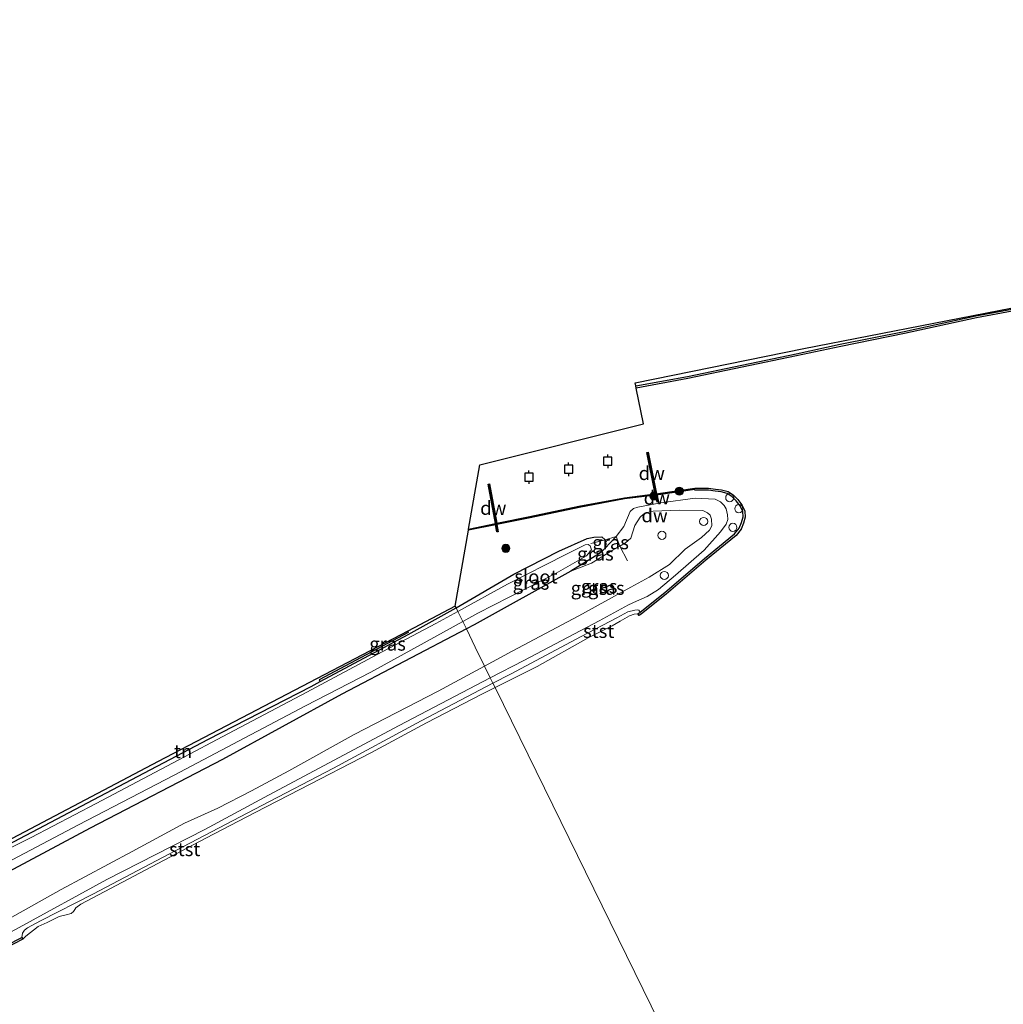
# Model space of a CAD drawing. Units: metres. Extents: x 210000 to 220000, y 583640 to 585745.
# Drawn here: x 210680 to 210862, y 583853 to 584035 of the extents above; entities that cross this region are included whole.
import ezdxf
from ezdxf.enums import TextEntityAlignment as Align

# ---------------------------------------------------------------- set-up
doc = ezdxf.new("R2010")
doc.units = ezdxf.units.M
doc.linetypes.add('IE-TERREINAFSCHEIDING', pattern=[10, 8, -2])
doc.layers.get('0').update_dxf_attribs({"lineweight": 25})
for name, color, linetype in [('B-ME-GC-DAMWAND-GV-B6', 10, 'Continuous'), ('B-ME-GC-DAMWAND-L-B1', 10, 'Continuous'), ('B-ME-GW-INSTEEKWATERGANG-L-B1', 10, 'Continuous'), ('B-ME-IE-TERREINAFSCHEIDING-HAAG-L-B1', 10, 'Continuous'), ('B-ME-KG-KADASTRAAL-OPNAMEDTMGRENS-L-B1', 10, 'Continuous'), ('B-ME-VV-AFMEERCONSTRUCTIE-S-B1', 10, 'Continuous')]:
    doc.layers.add(name, color=color, linetype=linetype)
for name, color, linetype, lineweight in [('B-ME-GR-BOOM-S-B1', 93, 'Continuous', 18), ('B-ME-GW-KRUINLIJN-L-B1', 93, 'Continuous', 18), ('B-ME-GW-TEENLIJN-L-B1', 93, 'Continuous', 18), ('B-ME-IE-GRASLAND-GV-B6', 93, 'Continuous', 18), ('B-ME-IE-GRONDWERKLIJN-GROND_INGERICHT-GV-B6', 253, 'Continuous', 18), ('B-ME-IE-HULPGEOMETRIE-L-B1', 53, 'Continuous', 18), ('B-ME-IE-INRICHTINGSELEMENT-S-B1', 253, 'Continuous', 18), ('B-ME-IE-TERREINAFSCHEIDING-RASTERHEKWERK-L-B1', 8, 'IE-TERREINAFSCHEIDING', 18), ('B-ME-OB-BEKLEDING-GV-B6', 253, 'Continuous', 18), ('B-ME-OB-WATERLIJN-L-B1', 133, 'OB-WATERLIJN', 18), ('B-ME-OG-WATER-GV-B6', 153, 'Continuous', 18)]:
    doc.layers.add(name, color=color, linetype=linetype, lineweight=lineweight)
doc.styles.add('NLCS-ISO', font='NLCS-ISO.TTF')
doc.linetypes.add('OB-WATERLIJN', pattern='A,10,[32,NLCS.SHX,S=2,R=0,X=0,Y=0],-12', length=22)

# ---------------------------------------------------------------- blocks, each defined once
blk = doc.blocks.new('boom')
h = blk.add_hatch(color=256)
edge = h.paths.add_edge_path()
edge.add_arc((0, 0), 0.75, 0, 360)
blk.add_circle((0, 0), 0.75)
blk = doc.blocks.new('dtb')
blk.add_circle((0, 0), 0.75)
blk = doc.blocks.new('meerpaal')
for p, q in [((-0.75, 0), (-1.25, 0)), ((0.75, 0.75), (-0.75, 0.75)), ((-0.75, 0.75), (-0.75, -0.75)), ((0.75, -0.75), (0.75, 0.75)), ((0.75, 0), (1.25, 0)), ((-0.75, -0.75), (0.75, -0.75))]:
    blk.add_line(p, q)

msp = doc.modelspace()

# ---------------------------------------------------------------- linework, layer by layer
at = {"layer": 'B-ME-GC-DAMWAND-GV-B6'}
for points in [[(210865.3518, 583981.0796, -0.627), (210857.0566, 583979.5471, -0.627), (210843.7904, 583976.6546, -0.627), (210831.9885, 583974.2708, -0.627), (210823.8466, 583972.5028, -0.627), (210803.7455, 583968.3501, -0.627), (210794.1844, 583966.5703, -0.627), (210794.1053, 583966.9624, 0.0717), (210803.6684, 583968.7426, 0.257), (210823.7617, 583972.8937, 0.2675), (210831.9065, 583974.6623, 0.2884), (210843.7082, 583977.046, 0.2623), (210856.9777, 583979.9393, 0.177), (210865.2812, 583981.4733, 0.2188)], [(210797.945, 583947.0607, -0.6255), (210798.7025, 583947.1579, -0.627), (210805.0166, 583948.0779, -0.627), (210807.5798, 583948.0853, -0.627), (210808.8273, 583947.9012, -0.627), (210809.947, 583947.791, -0.627), (210811.1793, 583947.4738, -0.627), (210812.1193, 583946.8396, -0.627), (210812.9896, 583946.0111, -0.627), (210813.7406, 583945.0329, -0.627), (210814.2797, 583943.8519, -0.627), (210814.3366, 583942.7354, -0.627), (210814.0277, 583941.6164, -0.627), (210813.5625, 583940.4776, -0.627), (210812.6689, 583939.3564, -0.627), (210807.0811, 583934.7855, -0.627), (210799.7209, 583928.4702, -0.627), (210795.1808, 583924.8634, -0.627), (210794.758, 583924.5394, -0.627), (210794.528, 583924.8415, -0.627), (210794.932, 583925.1766, -0.0285), (210799.4662, 583928.7787, 0.197), (210806.8242, 583935.0922, 0.2058), (210812.3827, 583939.6391, 0.2058), (210813.2139, 583940.682, 0.1832), (210813.6484, 583941.7457, 0.1844), (210813.9338, 583942.7795, 0.1844), (210813.8841, 583943.7552, 0.1844), (210813.3956, 583944.8254, 0.1882), (210812.6913, 583945.7428, 0.1655), (210811.8678, 583946.5268, 0.1302), (210811.0128, 583947.1036, 0.1302), (210809.8772, 583947.396, 0.1315), (210808.7785, 583947.5041, 0.129), (210807.5465, 583947.6859, 0.1214), (210806.2636, 583947.7114, 0.1189), (210805.0158, 583947.7373, 0.0887), (210805.0101, 583947.8401, 0.0887), (210798.7352, 583946.91, 0.0773), (210798.0073, 583946.8228, 0.0768), (210798.3185, 583945.5512, 0.2508), (210798.0757, 583945.4918, 0.2508), (210797.7573, 583946.7928, 0.0766), (210792.0329, 583946.1065, 0.0723), (210783.6746, 583944.481, 0.1252), (210774.6064, 583942.6068, 0.1139), (210768.4383, 583941.3689, 0.107), (210768.6651, 583940.0429, 0.1285), (210768.4187, 583940.0007, 0.1285), (210768.1931, 583941.3196, 0.1067), (210763.199, 583940.3173, 0.1011), (210763.2326, 583940.5111, -0.627), (210768.1906, 583941.5407, -0.6262), (210766.869, 583948.811, -0.6262), (210767.115, 583948.8557, -0.6262), (210768.4363, 583941.5872, -0.6262), (210774.5558, 583942.8516, -0.627), (210783.6262, 583944.7263, -0.627), (210792.0191, 583946.3007, -0.627), (210797.6964, 583947.0288, -0.6255), (210796.1758, 583954.6684, -0.6255), (210796.421, 583954.7172, -0.6255), (210797.945, 583947.0607, -0.6255)], [(210680.8419, 583864.7283, -0.627), (210672.4979, 583860.4726, -0.627), (210663.2956, 583855.777, -0.627), (210663.1138, 583856.1333, -0.0092), (210672.3161, 583860.8289, 0.0515), (210680.6602, 583865.0846, -0.2112), (210680.8419, 583864.7283, -0.627)]]:
    msp.add_polyline3d(points, dxfattribs=at)
at = {"layer": 'B-ME-GC-DAMWAND-L-B1'}
for p, q in [((210796.3209, 583954.6306, 0.375), (210797.8265, 583947.0358, 0.3602)), ((210767.0533, 583948.7235, 0.4175), (210768.5311, 583940.0847, 0.4309)), ((210797.8265, 583947.0358, 0.3602), (210798.1797, 583945.5926, 0.3602))]:
    msp.add_line(p, q, dxfattribs=at)
at = {"layer": 'B-ME-GW-INSTEEKWATERGANG-L-B1'}
for points in [[(210760.9181, 583925.951, 0.0324), (210771.5878, 583932.1858, 0.2026), (210779.9026, 583936.427, 0.1982), (210785.1081, 583938.7739, 0.1316), (210786.3911, 583939.0313, 0.1005), (210787.8289, 583939.0786, 0.1005), (210788.4723, 583938.5162, 0.1205), (210788.6027, 583937.7062, 0.1627), (210788.4208, 583936.93, 0.2492), (210787.4442, 583936.0266, 0.4246), (210782.1219, 583932.7396, 0.7399), (210764.281, 583922.8404, 0.8042), (210762.8182, 583922.0741, 0.8064)], [(210587.4762, 583840.312, 0.3394), (210596.9797, 583844.0704, -0.0438), (210611.465, 583850.1767, -0.0194), (210628.0397, 583857.4098, -0.0149), (210640.7317, 583863.3975, -0.046), (210650.883, 583867.9428, -0.1592), (210663.5808, 583874.5428, -0.0904), (210676.9277, 583881.5945, -0.0682), (210696.2216, 583891.7048, -0.0505), (210715.1817, 583901.716, 0.0295), (210734.1141, 583911.4643, 0.0517), (210735.777, 583912.3536, 0.0587), (210752.0634, 583921.0636, 0.1271), (210760.9181, 583925.951, 0.0324)], [(210762.8182, 583922.0741, 0.8064), (210739.8066, 583910.0183, 0.8398), (210717.7327, 583897.9666, 0.7687), (210693.2922, 583885.296, 0.8264), (210673.7851, 583874.8856, 0.7843), (210660.6235, 583868.273, 0.7421), (210634.6275, 583855.9015, 0.6799), (210609.5544, 583844.712, 0.7177), (210593.8109, 583838.2246, 0.6688), (210586.6189, 583834.7292, 0.7279)]]:
    msp.add_polyline3d(points, dxfattribs=at)
at = {"layer": 'B-ME-GW-KRUINLIJN-L-B1'}
for points in [[(210766.1867, 583915.2012, 0.9395), (210771.2924, 583917.9618, 0.9505), (210783.5775, 583924.4833, 0.9926), (210793.219, 583929.819, 0.9755), (210796.6226, 583931.6658, 1.0238), (210800.3452, 583934.0059, 0.9614), (210803.2636, 583936.8062, 0.8897), (210806.2455, 583938.9526, 0.8101), (210807.7286, 583940.3462, 0.7243), (210808.1562, 583941.1439, 0.6775), (210808.1185, 583942.3454, 0.6666), (210807.879, 583943.0883, 0.676), (210807.3595, 583943.5377, 0.6791), (210806.4988, 583943.9413, 0.6635), (210802.1337, 583944.0147, 0.6463), (210797.3407, 583943.8553, 0.6042), (210796.2198, 583943.5852, 0.5995), (210795.566, 583943.2958, 0.5746), (210794.9297, 583942.6936, 0.5746), (210793.9377, 583941.1612, 0.5855), (210793.2026, 583938.8554, 0.6822), (210792.2297, 583937.9597, 0.7181), (210791.1941, 583937.3688, 0.7498), (210789.7862, 583936.5654, 0.793)], [(210789.7862, 583936.5654, 0.793), (210785.9186, 583934.2558, 0.76), (210782.1219, 583932.7396, 0.7399)], [(210676.8588, 583867.7371, 0.7228), (210687.9447, 583873.9276, 0.8164), (210701.0681, 583880.945, 0.8101), (210710.7315, 583886.172, 0.8756), (210716.9047, 583888.97, 0.8678), (210723.145, 583892.1656, 0.8273), (210730.0304, 583895.8635, 0.9037), (210742.1111, 583902.5587, 0.9178), (210757.6022, 583910.5596, 0.9209), (210766.1867, 583915.2012, 0.9395)]]:
    msp.add_polyline3d(points, dxfattribs=at)
at = {"layer": 'B-ME-GW-TEENLIJN-L-B1'}
for points in [[(210767.2439, 583913.0442, 0.2612), (210773.4153, 583916.2714, 0.27), (210787.3837, 583923.5826, 0.2684), (210792.8029, 583926.5344, 0.2716), (210794.2365, 583927.2175, 0.3059), (210796.2501, 583928.0509, 0.4432), (210798.2917, 583929.3645, 0.4447), (210801.4884, 583932.0172, 0.4182), (210806.7501, 583936.6549, 0.3948), (210809.7877, 583940.0441, 0.387), (210810.8406, 583941.4418, 0.3745), (210811.1464, 583942.2829, 0.3683), (210811.0981, 583943.1433, 0.3418), (210810.8323, 583944.2425, 0.323), (210810.4734, 583944.905, 0.3215), (210809.8016, 583945.5499, 0.2996), (210808.7736, 583946.0555, 0.2918), (210805.0929, 583946.2096, 0.309), (210798.7468, 583945.3432, 0.3293), (210794.5213, 583944.5518, 0.2903), (210793.7024, 583944.2971, 0.256), (210793.0878, 583943.7557, 0.2404), (210791.8967, 583941.0195, 0.2903), (210790.5181, 583939.161, 0.3605), (210788.4208, 583936.93, 0.2492)], [(210533.5654, 583804.0836, -0.0436), (210533.9951, 583804.8704, 0.0594), (210534.8745, 583805.7813, 0.1483), (210538.7062, 583807.4653, 0.1733), (210555.9476, 583813.4445, 0.2326), (210579.6881, 583822.287, 0.1982), (210593.8055, 583827.5603, 0.1858), (210603.0005, 583831.2357, 0.178), (210617.6018, 583837.5891, 0.1265), (210629.5835, 583842.7502, 0.1842), (210642.3862, 583848.3812, 0.192), (210656.8286, 583855.2451, 0.1234), (210662.4588, 583857.7646, 0.1187), (210672.2701, 583862.6485, 0.1249), (210680.2001, 583866.9402, 0.0235), (210696.4082, 583875.7623, 0.1624), (210714.4841, 583885.0163, 0.1624), (210726.2364, 583891.3926, 0.1296), (210750.4155, 583904.2441, 0.2372), (210767.2439, 583913.0442, 0.2612)]]:
    msp.add_polyline3d(points, dxfattribs=at)
at = {"layer": 'B-ME-IE-GRASLAND-GV-B6'}
for points in [[(210865.2812, 583981.4733, 0.2188), (210856.9777, 583979.9393, 0.177), (210843.7082, 583977.046, 0.2623), (210831.9065, 583974.6623, 0.2884), (210823.7617, 583972.8937, 0.2675), (210803.6684, 583968.7426, 0.257), (210794.1053, 583966.9624, 0.0717), (210793.9927, 583967.5209, 0.176), (210825.1807, 583973.8598, 0.3062), (210885.2029, 583985.5882, 0.3511)], [(210794.932, 583925.1766, -0.0285), (210794.6949, 583925.5132, -0.1174), (210794.508, 583925.6, -0.1455), (210793.9388, 583925.5649, -0.1767), (210792.6832, 583925.2339, -0.1689), (210790.6393, 583924.1006, -0.1174), (210784.0037, 583920.6788, -0.0582), (210770.9997, 583913.7419, -0.094), (210767.7386, 583912.0348, -0.1195), (210767.2439, 583913.0442, 0.2612), (210773.4153, 583916.2714, 0.27), (210787.3837, 583923.5826, 0.2684), (210792.8029, 583926.5344, 0.2716), (210794.2365, 583927.2175, 0.3059), (210796.2501, 583928.0509, 0.4432), (210798.2917, 583929.3645, 0.4447), (210801.4884, 583932.0172, 0.4182), (210806.7501, 583936.6549, 0.3948), (210809.7877, 583940.0441, 0.387), (210810.8406, 583941.4418, 0.3745), (210811.1464, 583942.2829, 0.3683), (210811.0981, 583943.1433, 0.3418), (210810.8323, 583944.2425, 0.323), (210810.4734, 583944.905, 0.3215), (210809.8016, 583945.5499, 0.2996), (210808.7736, 583946.0555, 0.2918), (210805.0929, 583946.2096, 0.309), (210798.7468, 583945.3432, 0.3293), (210794.5213, 583944.5518, 0.2903), (210793.7024, 583944.2971, 0.256), (210793.0878, 583943.7557, 0.2404), (210791.8967, 583941.0195, 0.2903), (210790.5181, 583939.161, 0.3605), (210788.4723, 583938.5162, 0.1205), (210787.8289, 583939.0786, 0.1005), (210786.3911, 583939.0313, 0.1005), (210785.1081, 583938.7739, 0.1316), (210779.9026, 583936.427, 0.1982), (210771.5878, 583932.1858, 0.2026), (210760.9181, 583925.951, 0.0324), (210760.7589, 583926.2758, 0.1428), (210763.199, 583940.3173, 0.1011), (210768.1931, 583941.3196, 0.1067), (210768.4187, 583940.0007, 0.1285), (210768.6651, 583940.0429, 0.1285), (210768.4383, 583941.3689, 0.107), (210774.6064, 583942.6068, 0.1139), (210783.6746, 583944.481, 0.1252), (210792.0329, 583946.1065, 0.0723), (210797.7573, 583946.7928, 0.0766), (210798.0757, 583945.4918, 0.2508), (210798.3185, 583945.5512, 0.2508), (210798.0073, 583946.8228, 0.0768), (210798.7352, 583946.91, 0.0773), (210805.0101, 583947.8401, 0.0887), (210805.0158, 583947.7373, 0.0887), (210806.2636, 583947.7114, 0.1189), (210807.5465, 583947.6859, 0.1214), (210808.7785, 583947.5041, 0.129), (210809.8772, 583947.396, 0.1315), (210811.0128, 583947.1036, 0.1302), (210811.8678, 583946.5268, 0.1302), (210812.6913, 583945.7428, 0.1655), (210813.3956, 583944.8254, 0.1882), (210813.8841, 583943.7552, 0.1844), (210813.9338, 583942.7795, 0.1844), (210813.6484, 583941.7457, 0.1844), (210813.2139, 583940.682, 0.1832), (210812.3827, 583939.6391, 0.2058), (210806.8242, 583935.0922, 0.2058), (210799.4662, 583928.7787, 0.197), (210794.932, 583925.1766, -0.0285)], [(210767.2439, 583913.0442, 0.2612), (210766.1867, 583915.2012, 0.9395), (210771.2924, 583917.9618, 0.9505), (210783.5775, 583924.4833, 0.9926), (210793.219, 583929.819, 0.9755), (210796.6226, 583931.6658, 1.0238), (210800.3452, 583934.0059, 0.9614), (210803.2636, 583936.8062, 0.8897), (210806.2455, 583938.9526, 0.8101), (210807.7286, 583940.3462, 0.7243), (210808.1562, 583941.1439, 0.6775), (210808.1185, 583942.3454, 0.6666), (210807.879, 583943.0883, 0.676), (210807.3595, 583943.5377, 0.6791), (210806.4988, 583943.9413, 0.6635), (210802.1337, 583944.0147, 0.6463), (210797.3407, 583943.8553, 0.6042), (210796.2198, 583943.5852, 0.5995), (210795.566, 583943.2958, 0.5746), (210794.9297, 583942.6936, 0.5746), (210793.9377, 583941.1612, 0.5855), (210793.2026, 583938.8554, 0.6822), (210792.2297, 583937.9597, 0.7181), (210791.1941, 583937.3688, 0.7498), (210790.5181, 583939.161, 0.3605), (210791.8967, 583941.0195, 0.2903), (210793.0878, 583943.7557, 0.2404), (210793.7024, 583944.2971, 0.256), (210794.5213, 583944.5518, 0.2903), (210798.7468, 583945.3432, 0.3293), (210805.0929, 583946.2096, 0.309), (210808.7736, 583946.0555, 0.2918), (210809.8016, 583945.5499, 0.2996), (210810.4734, 583944.905, 0.3215), (210810.8323, 583944.2425, 0.323), (210811.0981, 583943.1433, 0.3418), (210811.1464, 583942.2829, 0.3683), (210810.8406, 583941.4418, 0.3745), (210809.7877, 583940.0441, 0.387), (210806.7501, 583936.6549, 0.3948), (210801.4884, 583932.0172, 0.4182), (210798.2917, 583929.3645, 0.4447), (210796.2501, 583928.0509, 0.4432), (210794.2365, 583927.2175, 0.3059), (210792.8029, 583926.5344, 0.2716), (210787.3837, 583923.5826, 0.2684), (210773.4153, 583916.2714, 0.27), (210767.2439, 583913.0442, 0.2612)], [(210766.1867, 583915.2012, 0.9395), (210764.4735, 583918.6967, 1.037), (210762.8182, 583922.0741, 0.8064), (210764.281, 583922.8404, 0.8042), (210782.1219, 583932.7396, 0.7399), (210785.9186, 583934.2558, 0.76), (210789.7862, 583936.5654, 0.793), (210791.1941, 583937.3688, 0.7498), (210792.2297, 583937.9597, 0.7181), (210793.2026, 583938.8554, 0.6822), (210793.9377, 583941.1612, 0.5855), (210794.9297, 583942.6936, 0.5746), (210795.566, 583943.2958, 0.5746), (210796.2198, 583943.5852, 0.5995), (210797.3407, 583943.8553, 0.6042), (210802.1337, 583944.0147, 0.6463), (210806.4988, 583943.9413, 0.6635), (210807.3595, 583943.5377, 0.6791), (210807.879, 583943.0883, 0.676), (210808.1185, 583942.3454, 0.6666), (210808.1562, 583941.1439, 0.6775), (210807.7286, 583940.3462, 0.7243), (210806.2455, 583938.9526, 0.8101), (210803.2636, 583936.8062, 0.8897), (210800.3452, 583934.0059, 0.9614), (210796.6226, 583931.6658, 1.0238), (210793.219, 583929.819, 0.9755), (210783.5775, 583924.4833, 0.9926), (210771.2924, 583917.9618, 0.9505), (210766.1867, 583915.2012, 0.9395)], [(210788.4723, 583938.5162, 0.1205), (210788.6027, 583937.7062, 0.1627), (210788.4208, 583936.93, 0.2492), (210787.4442, 583936.0266, 0.4246), (210782.1219, 583932.7396, 0.7399), (210764.281, 583922.8404, 0.8042), (210762.8182, 583922.0741, 0.8064), (210762.1424, 583923.453, -0.6343), (210764.9086, 583924.986, -0.6343), (210779.4209, 583932.4003, -0.6343), (210784.9938, 583935.5606, -0.6343), (210785.9393, 583936.6991, -0.6343), (210785.7131, 583937.4255, -0.6343), (210785.3419, 583937.6727, -0.6343), (210784.7607, 583937.6043, -0.6343), (210781.0762, 583935.7716, -0.6343), (210770.4462, 583930.3262, -0.6343), (210761.2342, 583925.306, -0.6343), (210760.9181, 583925.951, 0.0324), (210771.5878, 583932.1858, 0.2026), (210779.9026, 583936.427, 0.1982), (210785.1081, 583938.7739, 0.1316), (210786.3911, 583939.0313, 0.1005), (210787.8289, 583939.0786, 0.1005), (210788.4723, 583938.5162, 0.1205)], [(210791.1941, 583937.3688, 0.7498), (210789.7862, 583936.5654, 0.793), (210785.9186, 583934.2558, 0.76), (210782.1219, 583932.7396, 0.7399), (210787.4442, 583936.0266, 0.4246), (210788.4208, 583936.93, 0.2492), (210790.5181, 583939.161, 0.3605), (210791.1941, 583937.3688, 0.7498)], [(210788.4208, 583936.93, 0.2492), (210788.6027, 583937.7062, 0.1627), (210788.4723, 583938.5162, 0.1205), (210790.5181, 583939.161, 0.3605), (210788.4208, 583936.93, 0.2492)], [(210761.2342, 583925.306, -0.6343), (210757.1829, 583923.0982, -0.6343), (210746.3398, 583917.3528, -0.6343), (210733.3422, 583910.4033, -0.6343), (210719.8872, 583903.3299, -0.6343), (210708.5124, 583897.2687, -0.6343), (210694.4318, 583889.8028, -0.6343), (210682.4047, 583883.5465, -0.6343), (210671.3913, 583878.0885, -0.6343)], [(210676.9277, 583881.5945, -0.0682), (210696.2216, 583891.7048, -0.0505), (210715.1817, 583901.716, 0.0295), (210734.1141, 583911.4643, 0.0517), (210735.777, 583912.3536, 0.0587), (210752.0634, 583921.0636, 0.1271), (210760.9181, 583925.951, 0.0324), (210761.2342, 583925.306, -0.6343)], [(210760.9181, 583925.951, 0.0324), (210752.0634, 583921.0636, 0.1271), (210735.777, 583912.3536, 0.0587), (210735.597, 583912.6576, 0.2912), (210752.0504, 583921.3861, 0.2105), (210751.9898, 583921.6882, 0.2299), (210760.7589, 583926.2758, 0.1428), (210760.9181, 583925.951, 0.0324)], [(210665.5572, 583872.3833, -0.6343), (210691.1691, 583885.8678, -0.6343), (210708.831, 583895.0557, -0.6343), (210719.6742, 583900.8011, -0.6343), (210733.0983, 583907.8684, -0.6343), (210745.1378, 583914.0628, -0.6343), (210753.7831, 583918.8206, -0.6343), (210762.1424, 583923.453, -0.6343), (210762.8182, 583922.0741, 0.8064)], [(210762.8182, 583922.0741, 0.8064), (210739.8066, 583910.0183, 0.8398), (210717.7327, 583897.9666, 0.7687), (210693.2922, 583885.296, 0.8264), (210673.7851, 583874.8856, 0.7843)], [(210673.7851, 583874.8856, 0.7843), (210693.2922, 583885.296, 0.8264), (210717.7327, 583897.9666, 0.7687), (210739.8066, 583910.0183, 0.8398), (210762.8182, 583922.0741, 0.8064), (210764.4735, 583918.6967, 1.037), (210766.1867, 583915.2012, 0.9395)], [(210766.1867, 583915.2012, 0.9395), (210757.6022, 583910.5596, 0.9209), (210742.1111, 583902.5587, 0.9178), (210730.0304, 583895.8635, 0.9037), (210723.145, 583892.1656, 0.8273), (210716.9047, 583888.97, 0.8678), (210710.7315, 583886.172, 0.8756), (210701.0681, 583880.945, 0.8101), (210687.9447, 583873.9276, 0.8164), (210676.8588, 583867.7371, 0.7228)], [(210676.8588, 583867.7371, 0.7228), (210687.9447, 583873.9276, 0.8164), (210701.0681, 583880.945, 0.8101), (210710.7315, 583886.172, 0.8756), (210716.9047, 583888.97, 0.8678), (210723.145, 583892.1656, 0.8273), (210730.0304, 583895.8635, 0.9037), (210742.1111, 583902.5587, 0.9178), (210757.6022, 583910.5596, 0.9209), (210766.1867, 583915.2012, 0.9395), (210767.2439, 583913.0442, 0.2612)], [(210680.2001, 583866.9402, 0.0235), (210696.4082, 583875.7623, 0.1624), (210714.4841, 583885.0163, 0.1624), (210726.2364, 583891.3926, 0.1296), (210750.4155, 583904.2441, 0.2372), (210767.2439, 583913.0442, 0.2612), (210767.7386, 583912.0348, -0.1195)], [(210767.2439, 583913.0442, 0.2612), (210750.4155, 583904.2441, 0.2372), (210726.2364, 583891.3926, 0.1296), (210714.4841, 583885.0163, 0.1624), (210696.4082, 583875.7623, 0.1624), (210680.2001, 583866.9402, 0.0235)], [(210767.7386, 583912.0348, -0.1195), (210754.4444, 583905.0755, -0.2235), (210738.2432, 583896.3332, -0.2844), (210725.048, 583889.4484, -0.3249), (210709.1182, 583881.156, -0.3702), (210693.8271, 583873.0597, -0.3327), (210684.1049, 583868.1259, -0.3156), (210681.7417, 583866.8382, -0.3046), (210681.1966, 583866.4011, -0.2953), (210680.7798, 583865.8881, -0.2937), (210680.6602, 583865.0846, -0.2112), (210672.3161, 583860.8289, 0.0515)]]:
    msp.add_polyline3d(points, dxfattribs=at)
at = {"layer": 'B-ME-IE-GRONDWERKLIJN-GROND_INGERICHT-GV-B6'}
msp.add_polyline3d([(210735.597, 583912.6576, 0.2912), (210735.777, 583912.3536, 0.0587), (210734.1141, 583911.4643, 0.0517), (210715.1817, 583901.716, 0.0295), (210696.2216, 583891.7048, -0.0505), (210676.9277, 583881.5945, -0.0682), (210663.5808, 583874.5428, -0.0904), (210663.2123, 583874.9763, -0.051), (210669.872, 583878.5901, 0.0857), (210705.8979, 583897.5747, 0.1693), (210751.9898, 583921.6882, 0.2299), (210752.0504, 583921.3861, 0.2105), (210735.597, 583912.6576, 0.2912)], dxfattribs=at)
at = {"layer": 'B-ME-IE-HULPGEOMETRIE-L-B1'}
msp.add_polyline3d([(210760.7589, 583926.2758, 0.1428), (210760.9181, 583925.951, 0.0324), (210761.2342, 583925.306, -0.6343), (210762.1424, 583923.453, -0.6343), (210762.8182, 583922.0741, 0.8064), (210764.4735, 583918.6967, 1.037), (210766.1867, 583915.2012, 0.9395), (210767.2439, 583913.0442, 0.2612), (210767.7386, 583912.0348, -0.1195), (210768.1176, 583911.2615, -0.627), (210812.1581, 583821.4032, -0.627), (210813.1294, 583819.4214, -0.3754), (210813.8882, 583817.8732, -0.2462), (210814.8387, 583815.9338, 0.9072), (210816.052, 583813.4582, 1.0934), (210817.528, 583810.4467, 0.9694), (210818.4209, 583808.6248, 0.0935), (210820.2262, 583804.9415, -0.087), (210820.4896, 583804.4041, -0.7763), (210822.3561, 583800.5957, -0.7749), (210822.8079, 583799.6737, 0.0498), (210824.2587, 583796.7136, 0.1646)], dxfattribs=at)
at = {"layer": 'B-ME-IE-TERREINAFSCHEIDING-HAAG-L-B1'}
msp.add_polyline3d([(210751.9898, 583921.6882, 0.2299), (210752.0504, 583921.3861, 0.2105), (210735.597, 583912.6576, 0.2912)], dxfattribs=at)
at = {"layer": 'B-ME-IE-TERREINAFSCHEIDING-RASTERHEKWERK-L-B1'}
msp.add_polyline3d([(210785.8157, 583937.8615, -0.3068), (210788.4723, 583938.5162, 0.1205), (210790.5181, 583939.161, 0.3605), (210791.1941, 583937.3688, 0.7498), (210792.6021, 583934.6577, 1.0825)], dxfattribs=at)
at = {"layer": 'B-ME-KG-KADASTRAAL-OPNAMEDTMGRENS-L-B1'}
for points in [[(210760.7589, 583926.2758, 0.1428), (210763.199, 583940.3173, 0.1011), (210763.2326, 583940.5111, -0.627), (210765.3023, 583952.4208, -0.627), (210795.5195, 583959.9499, -0.627), (210794.1844, 583966.5703, -0.627), (210794.1053, 583966.9624, 0.0717), (210793.9927, 583967.5209, 0.176), (210825.1807, 583973.8598, 0.3062), (210885.2029, 583985.5882, 0.3511)], [(210760.7589, 583926.2758, 0.1428), (210751.9898, 583921.6882, 0.2299), (210705.8979, 583897.5747, 0.1693), (210669.872, 583878.5901, 0.0857), (210663.2123, 583874.9763, -0.051), (210650.5884, 583868.1262, -0.1265), (210593.4852, 583842.8632, 0.1102), (210587.445, 583840.6217, 0.3302), (210582.5097, 583838.7903, 0.4951), (210581.0611, 583838.2527, 0.3382), (210579.2971, 583837.5981, -0.6), (210575.8247, 583836.3095, -0.6), (210574.9378, 583835.9804, 0.0875), (210555.217, 583828.6621, 0.4125), (210548.0138, 583826.2172, 0.2103), (210534.1275, 583821.504, 0.2879), (210514.2581, 583814.76, 0.211), (210505.1891, 583812.1579, 0.0987), (210496.0682, 583809.5408, 0.4323), (210477.3503, 583804.17, 0.8017), (210461.6394, 583799.662, 0.893), (210442.2537, 583796.226, 0.8063), (210426.2202, 583793.3842, 0.8683)]]:
    msp.add_polyline3d(points, dxfattribs=at)
at = {"layer": 'B-ME-OB-BEKLEDING-GV-B6'}
for points in [[(210794.932, 583925.1766, -0.0285), (210794.528, 583924.8415, -0.627), (210793.8461, 583924.7964, -0.627), (210792.984, 583924.5183, -0.627), (210791.2399, 583923.4895, -0.627), (210789.766, 583922.6392, -0.627), (210785.3348, 583920.4211, -0.627), (210775.8864, 583915.1407, -0.627), (210768.1176, 583911.2615, -0.627), (210767.7386, 583912.0348, -0.1195), (210770.9997, 583913.7419, -0.094), (210784.0037, 583920.6788, -0.0582), (210790.6393, 583924.1006, -0.1174), (210792.6832, 583925.2339, -0.1689), (210793.9388, 583925.5649, -0.1767), (210794.508, 583925.6, -0.1455), (210794.6949, 583925.5132, -0.1174), (210794.932, 583925.1766, -0.0285)], [(210768.1176, 583911.2615, -0.627), (210765.675, 583910.0418, -0.627), (210755.4453, 583904.7481, -0.627), (210745.1716, 583899.1969, -0.627), (210732.0325, 583892.3919, -0.627), (210723.8043, 583888.1308, -0.627), (210714.6939, 583883.4058, -0.627), (210703.571, 583877.5599, -0.627), (210691.5917, 583871.2172, -0.627), (210690.6582, 583870.5327, -0.627), (210690.5003, 583870.2237, -0.627), (210690.2468, 583869.8669, -0.627), (210689.8002, 583869.5191, -0.627), (210688.8922, 583869.2796, -0.627), (210687.5999, 583868.9534, -0.627), (210685.3503, 583867.8232, -0.627), (210683.7292, 583867.0868, -0.627), (210681.3936, 583865.2891, -0.627), (210680.8419, 583864.7283, -0.627), (210680.6602, 583865.0846, -0.2112), (210680.7798, 583865.8881, -0.2937), (210681.1966, 583866.4011, -0.2953), (210681.7417, 583866.8382, -0.3046), (210684.1049, 583868.1259, -0.3156), (210693.8271, 583873.0597, -0.3327), (210709.1182, 583881.156, -0.3702), (210725.048, 583889.4484, -0.3249), (210738.2432, 583896.3332, -0.2844), (210754.4444, 583905.0755, -0.2235), (210767.7386, 583912.0348, -0.1195), (210768.1176, 583911.2615, -0.627)]]:
    msp.add_polyline3d(points, dxfattribs=at)
at = {"layer": 'B-ME-OB-WATERLIJN-L-B1'}
msp.add_line((210763.2326, 583940.5111, -0.627), (210768.1906, 583941.5407, -0.6262), dxfattribs=at)
for points in [[(211145.8703, 584034.6329, -0.627), (211112.6717, 584028.0199, -0.627), (211076.9241, 584021.0681, -0.627), (211046.277, 584015.1101, -0.627), (211011.9245, 584008.3888, -0.627), (210982.2983, 584002.766, -0.627), (210950.5908, 583996.604, -0.627), (210919.8198, 583990.8872, -0.627), (210893.6233, 583985.9999, -0.627), (210865.3518, 583981.0796, -0.627), (210857.0566, 583979.5471, -0.627), (210843.7904, 583976.6546, -0.627), (210831.9885, 583974.2708, -0.627), (210823.8466, 583972.5028, -0.627)], [(210823.8466, 583972.5028, -0.627), (210803.7455, 583968.3501, -0.627), (210794.1844, 583966.5703, -0.627)], [(210797.945, 583947.0607, -0.6255), (210796.421, 583954.7172, -0.6255), (210796.1758, 583954.6684, -0.6255), (210797.6964, 583947.0288, -0.6255)], [(210768.4363, 583941.5872, -0.6262), (210767.115, 583948.8557, -0.6262), (210766.869, 583948.811, -0.6262), (210768.1906, 583941.5407, -0.6262)], [(210768.4363, 583941.5872, -0.6262), (210774.5558, 583942.8516, -0.627), (210783.6262, 583944.7263, -0.627), (210792.0191, 583946.3007, -0.627), (210797.6964, 583947.0288, -0.6255)], [(210805.0166, 583948.0779, -0.627), (210807.5798, 583948.0853, -0.627), (210808.8273, 583947.9012, -0.627), (210809.947, 583947.791, -0.627), (210811.1793, 583947.4738, -0.627), (210812.1193, 583946.8396, -0.627), (210812.9896, 583946.0111, -0.627), (210813.7406, 583945.0329, -0.627), (210814.2797, 583943.8519, -0.627), (210814.3366, 583942.7354, -0.627), (210814.0277, 583941.6164, -0.627), (210813.5625, 583940.4776, -0.627), (210812.6689, 583939.3564, -0.627), (210807.0811, 583934.7855, -0.627), (210799.7209, 583928.4702, -0.627), (210795.1808, 583924.8634, -0.627)], [(210797.945, 583947.0607, -0.6255), (210798.7025, 583947.1579, -0.627), (210805.0166, 583948.0779, -0.627)], [(210795.1808, 583924.8634, -0.627), (210794.758, 583924.5394, -0.627), (210794.528, 583924.8415, -0.627), (210793.8461, 583924.7964, -0.627), (210792.984, 583924.5183, -0.627), (210791.2399, 583923.4895, -0.627), (210789.766, 583922.6392, -0.627), (210785.3348, 583920.4211, -0.627), (210775.8864, 583915.1407, -0.627), (210768.1176, 583911.2615, -0.627)], [(210768.1176, 583911.2615, -0.627), (210765.675, 583910.0418, -0.627), (210755.4453, 583904.7481, -0.627), (210745.1716, 583899.1969, -0.627), (210732.0325, 583892.3919, -0.627), (210723.8043, 583888.1308, -0.627), (210714.6939, 583883.4058, -0.627), (210703.571, 583877.5599, -0.627), (210691.5917, 583871.2172, -0.627), (210690.6582, 583870.5327, -0.627), (210690.5003, 583870.2237, -0.627), (210690.2468, 583869.8669, -0.627), (210689.8002, 583869.5191, -0.627), (210688.8922, 583869.2796, -0.627), (210687.5999, 583868.9534, -0.627), (210685.3503, 583867.8232, -0.627), (210683.7292, 583867.0868, -0.627), (210681.3936, 583865.2891, -0.627), (210680.8419, 583864.7283, -0.627), (210672.4979, 583860.4726, -0.627), (210663.2956, 583855.777, -0.627)]]:
    msp.add_polyline3d(points, dxfattribs=at)
at = {"layer": 'B-ME-OG-WATER-GV-B6'}
for points in [[(210812.1581, 583821.4032, -0.627), (210768.1176, 583911.2615, -0.627), (210775.8864, 583915.1407, -0.627), (210785.3348, 583920.4211, -0.627), (210789.766, 583922.6392, -0.627), (210791.2399, 583923.4895, -0.627), (210792.984, 583924.5183, -0.627), (210793.8461, 583924.7964, -0.627), (210794.528, 583924.8415, -0.627), (210794.758, 583924.5394, -0.627), (210795.1808, 583924.8634, -0.627), (210799.7209, 583928.4702, -0.627), (210807.0811, 583934.7855, -0.627), (210812.6689, 583939.3564, -0.627), (210813.5625, 583940.4776, -0.627), (210814.0277, 583941.6164, -0.627), (210814.3366, 583942.7354, -0.627), (210814.2797, 583943.8519, -0.627), (210813.7406, 583945.0329, -0.627), (210812.9896, 583946.0111, -0.627), (210812.1193, 583946.8396, -0.627), (210811.1793, 583947.4738, -0.627), (210809.947, 583947.791, -0.627), (210808.8273, 583947.9012, -0.627), (210807.5798, 583948.0853, -0.627), (210805.0166, 583948.0779, -0.627), (210798.7025, 583947.1579, -0.627), (210797.945, 583947.0607, -0.6255), (210796.421, 583954.7172, -0.6255), (210796.1758, 583954.6684, -0.6255), (210797.6964, 583947.0288, -0.6255), (210792.0191, 583946.3007, -0.627), (210783.6262, 583944.7263, -0.627), (210774.5558, 583942.8516, -0.627), (210768.4363, 583941.5872, -0.6262), (210767.115, 583948.8557, -0.6262), (210766.869, 583948.811, -0.6262), (210768.1906, 583941.5407, -0.6262), (210763.2326, 583940.5111, -0.627), (210765.3023, 583952.4208, -0.627), (210795.5195, 583959.9499, -0.627), (210794.1844, 583966.5703, -0.627), (210803.7455, 583968.3501, -0.627), (210823.8466, 583972.5028, -0.627), (210831.9885, 583974.2708, -0.627), (210843.7904, 583976.6546, -0.627), (210857.0566, 583979.5471, -0.627), (210865.3518, 583981.0796, -0.627)], [(210762.1424, 583923.453, -0.6343), (210761.2342, 583925.306, -0.6343), (210770.4462, 583930.3262, -0.6343), (210781.0762, 583935.7716, -0.6343), (210784.7607, 583937.6043, -0.6343), (210785.3419, 583937.6727, -0.6343), (210785.7131, 583937.4255, -0.6343), (210785.9393, 583936.6991, -0.6343), (210784.9938, 583935.5606, -0.6343), (210779.4209, 583932.4003, -0.6343), (210764.9086, 583924.986, -0.6343), (210762.1424, 583923.453, -0.6343)], [(210671.3913, 583878.0885, -0.6343), (210682.4047, 583883.5465, -0.6343), (210694.4318, 583889.8028, -0.6343), (210708.5124, 583897.2687, -0.6343), (210719.8872, 583903.3299, -0.6343), (210733.3422, 583910.4033, -0.6343), (210746.3398, 583917.3528, -0.6343), (210757.1829, 583923.0982, -0.6343), (210761.2342, 583925.306, -0.6343), (210762.1424, 583923.453, -0.6343)], [(210762.1424, 583923.453, -0.6343), (210753.7831, 583918.8206, -0.6343), (210745.1378, 583914.0628, -0.6343), (210733.0983, 583907.8684, -0.6343), (210719.6742, 583900.8011, -0.6343), (210708.831, 583895.0557, -0.6343), (210691.1691, 583885.8678, -0.6343), (210665.5572, 583872.3833, -0.6343)], [(210672.4979, 583860.4726, -0.627), (210680.8419, 583864.7283, -0.627), (210681.3936, 583865.2891, -0.627), (210683.7292, 583867.0868, -0.627), (210685.3503, 583867.8232, -0.627), (210687.5999, 583868.9534, -0.627), (210688.8922, 583869.2796, -0.627), (210689.8002, 583869.5191, -0.627), (210690.2468, 583869.8669, -0.627), (210690.5003, 583870.2237, -0.627), (210690.6582, 583870.5327, -0.627), (210691.5917, 583871.2172, -0.627), (210703.571, 583877.5599, -0.627), (210714.6939, 583883.4058, -0.627), (210723.8043, 583888.1308, -0.627), (210732.0325, 583892.3919, -0.627), (210745.1716, 583899.1969, -0.627), (210755.4453, 583904.7481, -0.627), (210765.675, 583910.0418, -0.627), (210768.1176, 583911.2615, -0.627), (210812.1581, 583821.4032, -0.627)]]:
    msp.add_polyline3d(points, dxfattribs=at)

# ---------------------------------------------------------------- block references
at = {"layer": 'B-ME-GR-BOOM-S-B1', "rotation": 90}
for p in [(210797.466, 583946.6455, 0.1148), (210802.1669, 583947.5257, 0.0992), (210770.1139, 583936.9706, 0.176)]:
    msp.add_blockref('boom', p, dxfattribs=at)
at = {"layer": 'B-ME-IE-INRICHTINGSELEMENT-S-B1', "rotation": 90}
for p in [(210811.4809, 583946.3318, 0.1775), (210813.1641, 583944.2875, 0.221), (210806.6658, 583941.9376, 0.7778), (210812.066, 583940.8407, 0.2245), (210798.9536, 583939.3567, 1.0266), (210799.4041, 583931.9606, 0.7847)]:
    msp.add_blockref('dtb', p, dxfattribs=at)
at = {"layer": 'B-ME-VV-AFMEERCONSTRUCTIE-S-B1', "rotation": 90}
for p in [(210788.9339, 583953.0503, 0.9796), (210781.7178, 583951.5772, 0.9918), (210774.3853, 583950.1186, 1.0162)]:
    msp.add_blockref('meerpaal', p, dxfattribs=at)

# ---------------------------------------------------------------- texts
at = {"layer": 'B-ME-GC-DAMWAND-GV-B6', "ltscale": 0.2, "style": 'NLCS-ISO'}
msp.add_text('dw', height=2.5, dxfattribs=at).set_placement((210797.5927, 583943.0343), align=Align.MIDDLE_CENTER)
at = {"layer": 'B-ME-GC-DAMWAND-L-B1', "ltscale": 0.2, "style": 'NLCS-ISO'}
for p in [(210797.0737, 583950.8332), (210798.0031, 583946.3142), (210767.7922, 583944.4041)]:
    msp.add_text('dw', height=2.5, dxfattribs=at).set_placement(p, align=Align.MIDDLE_CENTER)
at = {"layer": 'B-ME-IE-GRASLAND-GV-B6', "ltscale": 0.2, "style": 'NLCS-ISO'}
for p in [(210789.4694, 583938.0455), (210786.658, 583935.9503), (210774.7604, 583930.5763), (210787.3463, 583929.9375), (210785.4872, 583929.608), (210788.6665, 583929.6269), (210748.2575, 583919.3147)]:
    msp.add_text('gras', height=2.5, dxfattribs=at).set_placement(p, align=Align.MIDDLE_CENTER)
at = {"layer": 'B-ME-IE-GRONDWERKLIJN-GROND_INGERICHT-GV-B6', "ltscale": 0.2, "style": 'NLCS-ISO'}
msp.add_text('tn', height=2.5, dxfattribs=at).set_placement((210710.463, 583899.4544), align=Align.MIDDLE_CENTER)
at = {"layer": 'B-ME-OB-BEKLEDING-GV-B6', "ltscale": 0.2, "style": 'NLCS-ISO'}
for p in [(210787.2652, 583921.6628), (210710.7786, 583881.3537)]:
    msp.add_text('stst', height=2.5, dxfattribs=at).set_placement(p, align=Align.MIDDLE_CENTER)
at = {"layer": 'B-ME-OG-WATER-GV-B6', "ltscale": 0.2, "style": 'NLCS-ISO'}
msp.add_text('sloot', height=2.5, dxfattribs=at).set_placement((210775.6766, 583931.7215), align=Align.MIDDLE_CENTER)

doc.saveas('drawing.dxf')
